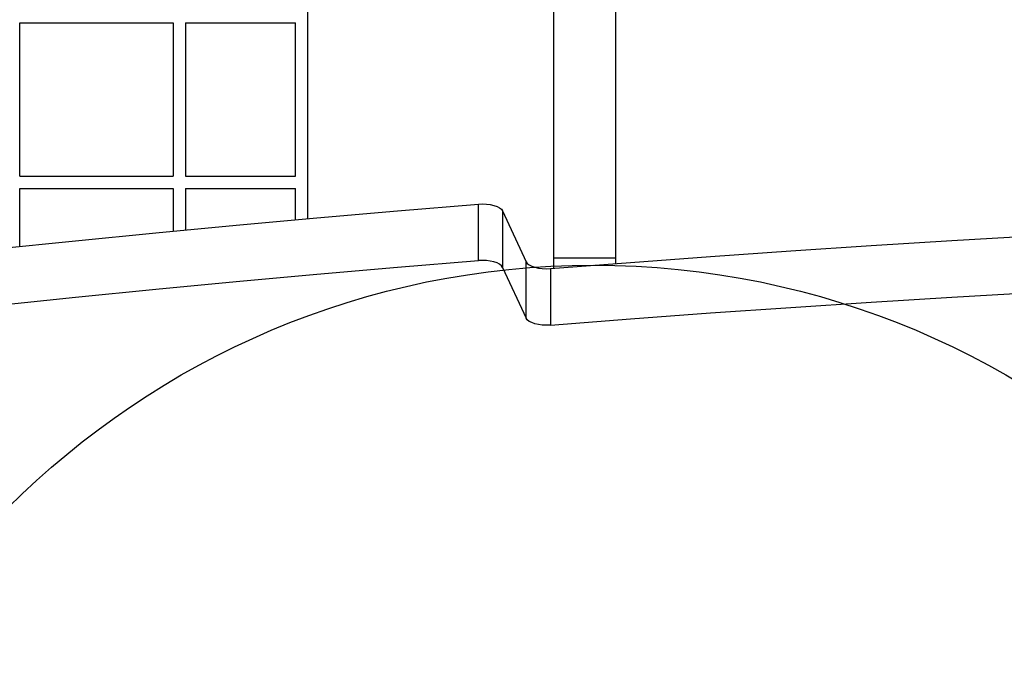
# Model space of a CAD drawing. Units: millimetres. Extents: x 18518 to 27030, y 32724 to 43095.
# Drawn here: x 22605 to 22843, y 39340 to 39497 of the extents above; entities that cross this region are included whole.
import ezdxf

# ---------------------------------------------------------------- set-up
doc = ezdxf.new("R2010")
doc.units = ezdxf.units.MM
doc.header["$LTSCALE"] = 200
doc.layers.add('OTWORY_MONTAŻOWE', color=1, linetype='Continuous')

msp = doc.modelspace()

# ---------------------------------------------------------------- linework, layer by layer
at = {"color": 7, "linetype": 'Continuous', "lineweight": 25}
for p, q in [((22674.37, 39449.19), (22674.37, 39966.82)), ((22733.68, 39552.53), (22733.68, 39439.66)), ((22748.68, 39552.53), (22748.68, 39439.66)), ((22604.87, 39459.44), (22604.87, 39496.44)), ((22604.87, 39496.44), (22641.87, 39496.44)), ((22641.87, 39496.44), (22641.87, 39459.44)), ((22644.87, 39496.44), (22644.87, 39459.44)), ((22644.87, 39496.44), (22671.37, 39496.44)), ((22671.37, 39459.44), (22671.37, 39496.44)), ((22604.87, 39459.44), (22641.87, 39459.44)), ((22644.87, 39459.44), (22671.37, 39459.44)), ((22604.87, 39442.48), (22604.87, 39456.44)), ((22604.87, 39456.44), (22641.87, 39456.44)), ((22641.87, 39456.44), (22641.87, 39446.17)), ((22644.87, 39456.44), (22644.87, 39446.46)), ((22644.87, 39456.44), (22671.37, 39456.44)), ((22671.37, 39448.92), (22671.37, 39456.44)), ((22715.54, 39439.07), (22715.54, 39452.7)), ((22721.41, 39451.05), (22721.41, 39437.41)), ((22721.41, 39451.05), (22727.08, 39438.77)), ((22727.08, 39425.14), (22727.08, 39438.77)), ((22748.68, 39439.66), (22733.68, 39439.66)), ((22733.68, 39439.66), (22733.68, 39437.18)), ((22748.68, 39439.66), (22748.68, 39438.34)), ((22721.41, 39437.41), (22727.08, 39425.14)), ((22732.93, 39437.12), (22732.93, 39423.48))]:
    msp.add_line(p, q, dxfattribs=at)
at = {"color": 7, "linetype": 'Continuous', "lineweight": 25, "flags": 128}
for points in [[(22560.38, 39437.67), (22579.63, 39439.8), (22598.92, 39441.86), (22618.26, 39443.85), (22637.64, 39445.76), (22657.06, 39447.61), (22676.51, 39449.38), (22696.01, 39451.07), (22715.54, 39452.7)], [(22715.54, 39452.7), (22716.52, 39452.74), (22717.49, 39452.7), (22718.43, 39452.58), (22719.29, 39452.38), (22720.05, 39452.12), (22720.67, 39451.8), (22721.13, 39451.44), (22721.41, 39451.05)], [(22732.93, 39437.12), (22752.26, 39438.61), (22771.61, 39440.04), (22791, 39441.39), (22810.42, 39442.67), (22829.87, 39443.88), (22849.33, 39445.01), (22868.83, 39446.07), (22888.34, 39447.06)], [(22560.38, 39424.04), (22579.63, 39426.17), (22598.92, 39428.23), (22618.26, 39430.21), (22637.64, 39432.13), (22657.06, 39433.97), (22676.51, 39435.74), (22696.01, 39437.44), (22715.54, 39439.07)], [(22721.41, 39437.41), (22721.13, 39437.81), (22720.67, 39438.17), (22720.05, 39438.49), (22719.29, 39438.75), (22718.43, 39438.94), (22717.49, 39439.06), (22716.52, 39439.1), (22715.54, 39439.07)], [(22727.08, 39438.77), (22727.36, 39438.38), (22727.82, 39438.02), (22728.43, 39437.7), (22729.19, 39437.44), (22730.05, 39437.25), (22730.98, 39437.12), (22731.95, 39437.08), (22732.93, 39437.12)], [(22732.93, 39423.48), (22752.26, 39424.98), (22771.61, 39426.4), (22791, 39427.76), (22810.42, 39429.03), (22829.87, 39430.24), (22849.33, 39431.38), (22868.83, 39432.44), (22888.34, 39433.43)], [(22732.93, 39423.48), (22731.95, 39423.45), (22730.98, 39423.49), (22730.05, 39423.61), (22729.19, 39423.81), (22728.43, 39424.07), (22727.82, 39424.38), (22727.36, 39424.74), (22727.08, 39425.14)]]:
    msp.add_lwpolyline(points, dxfattribs=at)
at = {"layer": 'OTWORY_MONTAŻOWE'}
msp.add_circle((22743.37, 39237.94), 200, dxfattribs=at)

doc.saveas('drawing.dxf')
